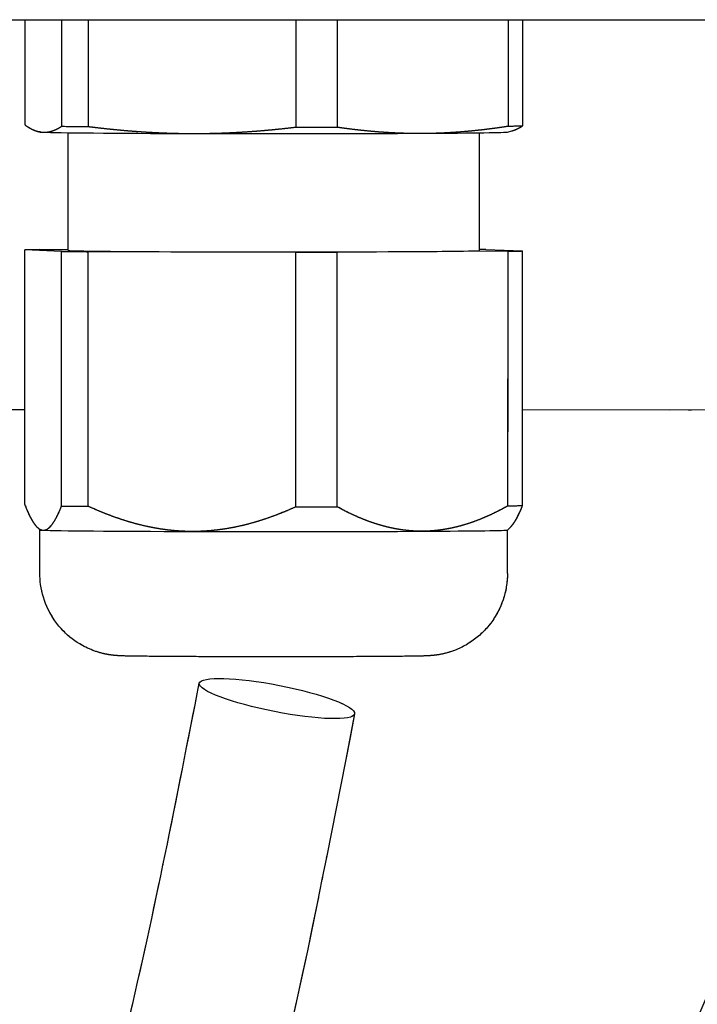
# Model space of a CAD drawing. Units: millimetres. Extents: x 311 to 4180, y 39 to 5448.
# Drawn here: x 1525 to 1546, y 2530 to 2562 of the extents above; entities that cross this region are included whole.
import ezdxf

# ---------------------------------------------------------------- set-up
doc = ezdxf.new("R2010")
doc.units = ezdxf.units.MM
doc.header["$LTSCALE"] = 20
doc.linetypes.add('LONG_DASH_DOTTED', pattern=[0.3001, 0.2362, -0.0295, 0.0049, -0.0295])
doc.layers.add('Overlay [based on Phantom Lines(Hillmar_metric)]', color=7, linetype='LONG_DASH_DOTTED', lineweight=25)
doc.layers.add('Visible Edges(Hillmar_metric)', color=7, linetype='Continuous', lineweight=25)

msp = doc.modelspace()

# ---------------------------------------------------------------- linework, layer by layer
at = {"layer": 'Overlay [based on Phantom Lines(Hillmar_metric)]'}
for p, q in [((1490.5979, 2561.5723), (1596.9979, 2561.5566)), ((1524.8117, 2561.5672), (1524.8112, 2558.2022)), ((1525.9922, 2561.5671), (1525.9917, 2558.1531)), ((1526.8469, 2561.5669), (1526.8464, 2558.1458)), ((1533.5097, 2561.566), (1533.5091, 2558.1274)), ((1534.8331, 2561.5658), (1534.8326, 2558.1288)), ((1540.3153, 2561.5649), (1540.3148, 2558.1596)), ((1540.784, 2561.5649), (1540.7835, 2558.1683)), ((1525.2999, 2557.9707), (1525.225, 2557.9907)), ((1540.2948, 2557.9684), (1540.4364, 2558.0064)), ((1526.1968, 2554.172), (1526.1973, 2557.947)), ((1539.3968, 2554.17), (1539.3973, 2557.9451)), ((1524.8094, 2546.0231), (1524.8106, 2554.188)), ((1525.9911, 2554.1388), (1524.8106, 2554.188)), ((1525.2793, 2554.1967), (1526.1968, 2554.2018)), ((1539.6024, 2554.2032), (1540.7829, 2554.154)), ((1525.9899, 2545.9739), (1525.9911, 2554.1388)), ((1526.8446, 2545.9666), (1526.8458, 2554.1315)), ((1533.5085, 2554.1132), (1526.8458, 2554.1315)), ((1533.5073, 2545.9483), (1533.5085, 2554.1132)), ((1534.8308, 2545.9496), (1534.832, 2554.1145)), ((1540.3142, 2554.1453), (1534.832, 2554.1145)), ((1540.313, 2545.9804), (1540.3142, 2554.1453)), ((1540.7817, 2545.9891), (1540.7829, 2554.154)), ((1523.88, 2549.0674), (1524.8098, 2549.0672)), ((1540.7822, 2549.0649), (1546.9361, 2549.064)), ((1525.2956, 2545.2069), (1525.1988, 2545.3037)), ((1525.2952, 2543.8124), (1525.2954, 2545.207)), ((1540.2952, 2543.8101), (1540.2954, 2545.2048)), ((1540.2953, 2545.2046), (1540.41, 2545.3193))]:
    msp.add_line(p, q, dxfattribs=at)
msp.add_arc((1642.5445, 2539.0498), 200, 179.991518, 253.731314, dxfattribs=at)
for centre, major_axis, start_param, end_param in [((1532.7974, 2558.1853), (8.3, -0.0012), 3.7510552, 3.912928), ((1532.7974, 2558.1853), (8.3, -0.0012), 4.7982527, 4.9601256), ((1532.7974, 2558.1853), (8.3, -0.0012), 5.8454503, 6.0073231), ((1532.7973, 2557.9709), (-7.5, 0.0011), 0.026058, 0.1668002), ((1532.7973, 2557.9709), (-7.5, 0.0011), 0.1668002, 1.2139977), ((1532.7973, 2557.9709), (7.5, -0.0011), 4.3555904, 5.4027879), ((1532.7973, 2557.9709), (7.5, -0.0011), 5.4027879, 6.2571273), ((1532.7968, 2554.171), (-8.3, 0.0012), 5.8454503, 6.0073231), ((1532.7968, 2554.171), (-8.3, 0.0012), 3.7510552, 3.7930834), ((1532.7968, 2554.171), (8.3, -0.0012), 3.7510552, 3.912928), ((1532.7968, 2554.171), (-6.6, 0.001), 0, 3.1415927), ((1532.7968, 2554.171), (8.3, -0.0012), 4.7982527, 4.9601256), ((1532.7968, 2554.171), (8.3, -0.0012), 5.8454503, 6.0073231), ((1532.7956, 2546.0061), (8.3, -0.0012), 3.7510552, 3.912928), ((1532.7956, 2546.0061), (8.3, -0.0012), 5.8454503, 6.0073231), ((1532.7956, 2546.0061), (8.3, -0.0012), 4.7982527, 4.9601256), ((1532.7954, 2545.2061), (-7.5, 0.0011), 0.0069815, 0.1668002), ((1532.7954, 2545.2061), (-7.5, 0.0011), 0.1668002, 1.2139977), ((1532.7954, 2545.2061), (7.5, -0.0011), 4.3555904, 5.4027879), ((1532.7954, 2545.2061), (7.5, -0.0011), 5.4027879, 6.2762038)]:
    msp.add_ellipse(centre, major_axis=major_axis, ratio=0.0069813, start_param=start_param, end_param=end_param, dxfattribs=at)
msp.add_ellipse((1532.9015, 2539.7996), major_axis=(-2.4923, 0.4897), ratio=0.1684365, dxfattribs=at)
for points, knots in [([(997.1193, 2492.9067), (996.6434, 2493.552), (996.1829, 2494.1945), (994.2752, 2496.9564), (993.0188, 2499.0725), (991.8531, 2502.1715), (991.5846, 2503.2316), (991.3098, 2505.8091), (991.5039, 2507.2407), (992.1754, 2510.1827), (992.6864, 2511.6086), (993.6781, 2515.9692), (994.1036, 2519.3719), (994.571, 2526.7985), (994.6447, 2530.8424), (994.6261, 2540.2239), (994.4954, 2545.7165), (994.1801, 2559.3334), (993.9975, 2567.6129), (994.1615, 2586.3577), (994.6542, 2596.9137), (997.6545, 2619.1444), (1000.5918, 2630.9738), (1009.8742, 2650.948), (1015.6362, 2659.5941), (1028.9885, 2673.5246), (1036.5298, 2679.2093), (1052.254, 2687.147), (1060.3989, 2689.7968), (1077.5164, 2693.4643), (1086.6261, 2694.3982), (1107.3862, 2695.2939), (1119.0971, 2694.909), (1148.4451, 2693.3506), (1166.1223, 2692.0871), (1213.1076, 2689.9579), (1242.5117, 2689.9336), (1298.5482, 2692.9762), (1325.5802, 2694.8129), (1370.999, 2689.3111), (1389.9986, 2684.2918), (1416.7838, 2669.6574), (1426.3033, 2662.5873), (1441.0615, 2646.9073), (1446.7657, 2638.3159), (1453.5958, 2621.2828), (1455.5267, 2613.0006), (1458.2913, 2595.0102), (1458.9379, 2585.1866), (1459.9854, 2568.3882), (1460.3542, 2561.3753), (1461.8177, 2547.3944), (1462.9341, 2540.3122), (1466.6593, 2529.5022), (1468.5963, 2525.4735), (1473.4496, 2518.6836), (1476.3729, 2515.8374), (1482.2984, 2511.4638), (1485.3135, 2509.7562), (1490.9112, 2507.2923), (1493.4955, 2506.4098), (1498.637, 2505.1564), (1501.2134, 2504.7681), (1506.0493, 2504.5853), (1508.3361, 2504.7312), (1512.2207, 2505.5465), (1513.8706, 2506.0888), (1516.5079, 2507.4297), (1517.5581, 2508.1175), (1519.9742, 2510.1941), (1521.252, 2511.7822), (1523.4284, 2515.306), (1524.3439, 2517.2728), (1526.3725, 2522.5194), (1527.3061, 2525.9199), (1528.9726, 2532.9608), (1529.6894, 2536.6264), (1530.4092, 2540.2893)], [9.7185605, 9.7185605, 9.7185605, 9.7185605, 9.9847601, 9.9847601, 10.8677806, 10.8677806, 11.323413, 11.323413, 12.0308669, 12.0308669, 12.9354868, 12.9354868, 14.3641057, 14.3641057, 15.723475, 15.723475, 17.4084207, 17.4084207, 19.8724089, 19.8724089, 23.0328285, 23.0328285, 26.676211, 26.676211, 29.779328, 29.779328, 32.5587803, 32.5587803, 35.0834656, 35.0834656, 37.8105845, 37.8105845, 41.325273, 41.325273, 46.6490075, 46.6490075, 55.4452739, 55.4452739, 63.484715, 63.484715, 69.1713119, 69.1713119, 72.641929, 72.641929, 75.6312217, 75.6312217, 78.1495242, 78.1495242, 81.0923603, 81.0923603, 83.2042859, 83.2042859, 85.3281827, 85.3281827, 86.6344731, 86.6344731, 87.8740813, 87.8740813, 88.9942333, 88.9942333, 89.9085442, 89.9085442, 90.8002506, 90.8002506, 91.5970584, 91.5970584, 92.2044723, 92.2044723, 92.6380144, 92.6380144, 93.2942452, 93.2942452, 93.9696966, 93.9696966, 95.0451591, 95.0451591, 96.1812793, 96.1812793, 96.1812793, 96.1812793]), ([(1535.3939, 2539.3098), (1533.8061, 2531.2294), (1532.3056, 2522.9615), (1528.1974, 2513.5251), (1527.1623, 2511.5552), (1524.9002, 2508.2304), (1523.7155, 2506.8149), (1520.4544, 2503.8006), (1518.1675, 2502.4203), (1513.5988, 2500.6068), (1511.2884, 2500.0706), (1505.7957, 2499.421), (1502.5559, 2499.5253), (1494.9392, 2500.6028), (1490.529, 2501.9072), (1481.0106, 2506.1037), (1475.8301, 2509.4002), (1469.6652, 2515.511), (1467.9887, 2517.5188), (1464.2367, 2522.973), (1462.3972, 2526.6644), (1459.3525, 2534.8065), (1458.2298, 2539.3509), (1456.1096, 2551.155), (1455.5449, 2558.505), (1454.2952, 2577.4349), (1453.7964, 2589.1093), (1451.3171, 2607.6323), (1449.977, 2614.6084), (1446.2889, 2626.2533), (1444.2822, 2631.0743), (1437.7657, 2642.6981), (1432.4372, 2649.1296), (1420.3666, 2660.472), (1413.4649, 2665.4686), (1397.6797, 2674.5), (1388.5046, 2678.2617), (1369.0018, 2683.9869), (1358.5345, 2685.8519), (1335.6941, 2688.2302), (1323.226, 2688.4563), (1294.5201, 2687.868), (1278.2585, 2686.7076), (1237.9395, 2684.7841), (1213.8146, 2684.9674), (1163.9895, 2686.9919), (1138.2993, 2689.4461), (1101.6396, 2690.0772), (1090.666, 2689.7915), (1073.0671, 2687.434), (1066.3121, 2686.0534), (1055.0574, 2682.4837), (1050.4127, 2680.6009), (1038.4942, 2674.3568), (1031.6357, 2669.0409), (1020.5403, 2657.2722), (1016.0021, 2650.8208), (1008.2782, 2636.2428), (1005.3081, 2627.8549), (1001.268, 2610.1245), (1000.1888, 2600.6605), (998.9719, 2579.7953), (999.0803, 2568.1992), (999.4408, 2551.2986), (999.5914, 2545.7707), (999.731, 2536.1511), (999.7448, 2531.9538), (999.5582, 2525.0481), (999.4064, 2522.2001), (998.7433, 2515.2762), (997.8728, 2511.4633), (996.7524, 2507.5063), (996.5067, 2506.496), (996.4855, 2504.6491), (996.6606, 2503.7137), (997.5172, 2501.6542), (998.0198, 2500.7063), (998.6153, 2499.7247)], [0, 0, 0, 0, 2.5062871, 2.5062871, 3.1964825, 3.1964825, 3.7795054, 3.7795054, 4.6330662, 4.6330662, 5.4211323, 5.4211323, 6.5016311, 6.5016311, 8.005572, 8.005572, 9.9024911, 9.9024911, 10.6945903, 10.6945903, 11.9113487, 11.9113487, 13.3027634, 13.3027634, 15.5183464, 15.5183464, 19.0100368, 19.0100368, 21.1251643, 21.1251643, 22.6762602, 22.6762602, 25.1238959, 25.1238959, 27.6453333, 27.6453333, 30.5800909, 30.5800909, 33.7435269, 33.7435269, 37.4696513, 37.4696513, 42.3572931, 42.3572931, 49.5791379, 49.5791379, 57.3254901, 57.3254901, 60.6030803, 60.6030803, 62.6538868, 62.6538868, 64.1474481, 64.1474481, 66.7097105, 66.7097105, 69.0897342, 69.0897342, 71.7756283, 71.7756283, 74.6417551, 74.6417551, 78.0739045, 78.0739045, 79.7506683, 79.7506683, 81.0996293, 81.0996293, 82.1268798, 82.1268798, 83.8244774, 83.8244774, 84.5523675, 84.5523675, 85.1637895, 85.1637895, 85.595452, 85.595452, 85.595452, 85.595452]), ([(1389.981, 2602.1122), (1396.2669, 2603.9085), (1402.6052, 2605.6149), (1412.015, 2606.9638), (1414.9526, 2607.217), (1421.0308, 2607.1423), (1424.2192, 2606.7675), (1429.0651, 2605.3534), (1430.8261, 2604.6469), (1434.9905, 2602.4088), (1437.2939, 2600.5901), (1441.2594, 2596.4872), (1442.9861, 2594.1888), (1446.7187, 2588.2266), (1448.509, 2584.3824), (1452.0174, 2574.63), (1453.2162, 2568.4716), (1454.4966, 2554.8998), (1454.8289, 2547.4434), (1456.2877, 2535.0098), (1457.0756, 2529.9388), (1459.4906, 2519.8283), (1461.1539, 2514.7079), (1465.1121, 2507.2739), (1466.8992, 2504.6434), (1471.2791, 2499.9579), (1473.9864, 2497.9482), (1479.31, 2495.0483), (1481.9503, 2494.0085), (1488.4101, 2492.1439), (1492.3112, 2491.5804), (1501.3148, 2491.2782), (1506.4757, 2491.8859), (1516.9274, 2494.8316), (1522.2104, 2497.5691), (1530.8308, 2504.5289), (1534.4518, 2508.5738), (1540.8692, 2517.8325), (1543.6697, 2523.2271), (1547.7754, 2532.7312), (1549.3238, 2536.7838), (1550.8709, 2540.8289)], [0.4281461, 0.4281461, 0.4281461, 0.4281461, 2.5022302, 2.5022302, 3.4220476, 3.4220476, 4.3978639, 4.3978639, 4.9699816, 4.9699816, 5.8321228, 5.8321228, 6.6845554, 6.6845554, 7.9423922, 7.9423922, 9.7959781, 9.7959781, 12.0320257, 12.0320257, 13.582965, 13.582965, 15.1779161, 15.1779161, 16.1109509, 16.1109509, 17.1143144, 17.1143144, 18.0046616, 18.0046616, 19.2777643, 19.2777643, 20.9929111, 20.9929111, 22.969077, 22.969077, 24.7027734, 24.7027734, 26.5210347, 26.5210347, 27.8209702, 27.8209702, 27.8209702, 27.8209702]), ([(1555.6157, 2539.0142), (1552.6303, 2531.2084), (1549.5608, 2523.2737), (1543.176, 2512.0739), (1540.5256, 2508.2107), (1533.4196, 2499.8761), (1528.551, 2495.7117), (1518.1229, 2489.8471), (1512.4927, 2487.9787), (1500.9827, 2486.1238), (1494.9521, 2486.0828), (1485.9207, 2487.5612), (1482.8092, 2488.3571), (1477.3293, 2490.4085), (1474.9075, 2491.5622), (1470.811, 2494.0786), (1469.0714, 2495.3569), (1464.8158, 2499.1664), (1462.5086, 2502.0304), (1458.7502, 2508.1273), (1457.2416, 2511.4043), (1454.2235, 2519.6198), (1452.9953, 2524.6876), (1450.5208, 2538.3386), (1449.8295, 2547.06), (1448.8332, 2561.1883), (1448.4119, 2566.6199), (1446.2933, 2575.634), (1445.0581, 2579.3365), (1442.154, 2585.8327), (1440.572, 2588.7094), (1437.2293, 2593.3401), (1435.5795, 2595.225), (1432.5531, 2597.7777), (1431.2987, 2598.6346), (1428.1091, 2600.3265), (1426.0851, 2601.0192), (1421.7641, 2601.9378), (1419.4271, 2602.1163), (1413.6117, 2602.0842), (1410.1258, 2601.6353), (1405.2537, 2600.7355), (1403.8141, 2600.4354), (1402.3804, 2600.1104)], [0, 0, 0, 0, 2.5084454, 2.5084454, 3.9601617, 3.9601617, 6.0111142, 6.0111142, 7.9398435, 7.9398435, 9.8728759, 9.8728759, 10.8867677, 10.8867677, 11.7135422, 11.7135422, 12.3663352, 12.3663352, 13.4439336, 13.4439336, 14.514998, 14.514998, 16.0798509, 16.0798509, 18.714614, 18.714614, 20.3329745, 20.3329745, 21.4947024, 21.4947024, 22.4687889, 22.4687889, 23.2083288, 23.2083288, 23.6631929, 23.6631929, 24.3107381, 24.3107381, 25.0384965, 25.0384965, 26.1443609, 26.1443609, 26.6116638, 26.6116638, 26.6116638, 26.6116638]), ([(1579.3737, 2556.9506), (1580.557, 2548.6678), (1581.843, 2540.0798), (1579.8662, 2528.0003), (1578.6864, 2524.2419), (1575.319, 2516.9131), (1573.016, 2513.3302), (1567.1755, 2506.0663), (1563.4315, 2502.5019), (1553.7584, 2494.8187), (1547.517, 2491.0664), (1532.7877, 2483.8172), (1524.0732, 2480.661), (1504.641, 2475.545), (1493.7325, 2474.2811), (1473.6366, 2472.3108), (1464.2636, 2471.1442), (1455.3448, 2468.6491)], [0, 0, 0, 0, 2.5144424, 2.5144424, 3.6832546, 3.6832546, 4.9781055, 4.9781055, 6.5926338, 6.5926338, 8.9191082, 8.9191082, 11.9298895, 11.9298895, 15.5342528, 15.5342528, 18.6623004, 18.6623004, 18.6623004, 18.6623004]), ([(1453.5841, 2473.5214), (1462.1935, 2476.0349), (1471.1768, 2477.1563), (1491.3472, 2479.1701), (1502.6632, 2480.3029), (1527.1084, 2486.6828), (1540.4634, 2492.0982), (1556.3999, 2503.2019), (1560.4496, 2506.5709), (1566.708, 2513.3721), (1569.1517, 2516.623), (1572.3817, 2522.4963), (1573.4584, 2524.9631), (1575.4812, 2531.4165), (1576.0186, 2535.6234), (1575.9585, 2543.5273), (1575.5547, 2547.2975), (1574.8395, 2552.7703), (1574.5921, 2554.5012), (1574.3448, 2556.2322)], [14.1976602, 14.1976602, 14.1976602, 14.1976602, 17.1961822, 17.1961822, 20.9569485, 20.9569485, 25.5661135, 25.5661135, 27.2371325, 27.2371325, 28.4928861, 28.4928861, 29.308261, 29.308261, 30.5467753, 30.5467753, 31.6795322, 31.6795322, 32.2049946, 32.2049946, 32.2049946, 32.2049946]), ([(1540.2952, 2543.8101), (1540.2952, 2543.5247), (1540.2476, 2543.2356), (1540.0665, 2542.6997), (1539.9323, 2542.4456), (1539.595, 2541.9978), (1539.3875, 2541.7986), (1538.9269, 2541.4799), (1538.6666, 2541.3561), (1538.2834, 2541.2429), (1538.1598, 2541.2163), (1538.006, 2541.1927), (1537.9633, 2541.1873), (1537.8903, 2541.1795), (1537.8597, 2541.1769), (1537.8041, 2541.1727), (1537.7801, 2541.1713), (1537.7124, 2541.1676), (1537.6758, 2541.1662), (1537.5194, 2541.1611), (1537.3806, 2541.1585), (1537.0309, 2541.1536), (1536.832, 2541.1515), (1536.2554, 2541.1465), (1535.8301, 2541.144), (1534.9135, 2541.1402), (1534.4148, 2541.1388), (1533.3953, 2541.1373), (1532.862, 2541.1371), (1531.8252, 2541.138), (1531.3087, 2541.139), (1530.3551, 2541.142), (1529.9063, 2541.1441), (1529.1291, 2541.1491), (1528.792, 2541.1521), (1528.2609, 2541.1588), (1528.0769, 2541.1618), (1527.8718, 2541.1693), (1527.827, 2541.1704), (1527.7105, 2541.1801), (1527.6865, 2541.1824), (1527.6178, 2541.1899), (1527.5677, 2541.1963), (1527.4666, 2541.2128), (1527.4155, 2541.2225), (1527.2812, 2541.2524), (1527.1967, 2541.2755), (1526.9568, 2541.3541), (1526.8029, 2541.4211), (1526.4331, 2541.6257), (1526.2247, 2541.7847), (1525.8504, 2542.1684), (1525.6854, 2542.4026), (1525.4398, 2542.9057), (1525.3565, 2543.181), (1525.3032, 2543.5759), (1525.2952, 2543.6943), (1525.2952, 2543.8124)], [0, 0, 0, 0, 0.0856349, 0.0856349, 0.1697218, 0.1697218, 0.25386, 0.25386, 0.3378897, 0.3378897, 0.3752489, 0.3752489, 0.3909311, 0.3909311, 0.4069994, 0.4069994, 0.4259738, 0.4259738, 0.4664915, 0.4664915, 0.5882967, 0.5882967, 0.6965575, 0.6965575, 0.8616304, 0.8616304, 1.0192658, 1.0192658, 1.1756147, 1.1756147, 1.3316612, 1.3316612, 1.4878267, 1.4878267, 1.6447139, 1.6447139, 1.8045748, 1.8045748, 1.8585316, 1.8585316, 1.8702992, 1.8702992, 1.8881448, 1.8881448, 1.9044481, 1.9044481, 1.930899, 1.930899, 1.9808566, 1.9808566, 2.057862, 2.057862, 2.1417106, 2.1417106, 2.2258392, 2.2258392, 2.2612742, 2.2612742, 2.2612742, 2.2612742])]:
    msp.add_open_spline(points, degree=3, knots=knots, dxfattribs=at)
for points, weights in [([(1524.8112, 2558.2022), (1525.1212, 2557.975), (1525.4014, 2557.9633)], [2.41384272196, 2.54258100046, 2.54258100046]), ([(1525.4014, 2557.9633), (1525.6816, 2557.9517), (1525.9917, 2558.1531)], [2.54258100046, 2.54258100046, 2.41384272196]), ([(1526.8464, 2558.1458), (1528.5964, 2557.9266), (1530.1777, 2557.9222)], [2.41384272196, 2.54258100046, 2.54258100046]), ([(1530.1777, 2557.9222), (1531.7591, 2557.9179), (1533.5091, 2558.1274)], [2.54258100046, 2.54258100046, 2.41384272196]), ([(1534.8326, 2558.1288), (1536.2725, 2557.9225), (1537.5737, 2557.9298)], [2.41384272196, 2.54258100046, 2.54258100046]), ([(1537.5737, 2557.9298), (1538.8748, 2557.9371), (1540.3148, 2558.1596)], [2.54258100046, 2.54258100046, 2.41384272196]), ([(1540.4364, 2558.0064), (1540.6028, 2558.0509), (1540.7835, 2558.1683)], [2.51879129991, 2.48723983048, 2.41384272196]), ([(1524.8094, 2546.0231), (1525.1193, 2545.2102), (1525.3995, 2545.1985)], [1.58007010812, 1.66434051388, 1.66434051388]), ([(1525.3995, 2545.1985), (1525.6797, 2545.1869), (1525.9899, 2545.9739)], [1.66434051388, 1.66434051388, 1.58007010812]), ([(1540.313, 2545.9804), (1538.8729, 2545.1724), (1537.5718, 2545.165)], [1.58007010812, 1.66434051388, 1.66434051388]), ([(1540.41, 2545.3193), (1540.5878, 2545.4971), (1540.7817, 2545.9891)], [1.65171119627, 1.63171724427, 1.58007010812]), ([(1530.1759, 2545.1574), (1528.5945, 2545.1618), (1526.8446, 2545.9666)], [1.66434051388, 1.66434051388, 1.58007010812]), ([(1533.5073, 2545.9483), (1531.7572, 2545.1531), (1530.1759, 2545.1574)], [1.58007010812, 1.66434051388, 1.66434051388]), ([(1537.5718, 2545.165), (1536.2706, 2545.1577), (1534.8308, 2545.9496)], [1.66434051388, 1.66434051388, 1.58007010812])]:
    msp.add_rational_spline(points, weights, degree=2, dxfattribs=at)
at = {"layer": 'Visible Edges(Hillmar_metric)'}
for p, q in [((1490.5979, 2561.5723), (1596.9979, 2561.5566)), ((1524.8117, 2561.5672), (1524.8112, 2558.2022)), ((1525.9922, 2561.5671), (1525.9917, 2558.1531)), ((1526.8469, 2561.5669), (1526.8464, 2558.1458)), ((1533.5097, 2561.566), (1533.5091, 2558.1274)), ((1534.8331, 2561.5658), (1534.8326, 2558.1288)), ((1540.3153, 2561.5649), (1540.3148, 2558.1596)), ((1540.784, 2561.5649), (1540.7835, 2558.1683)), ((1525.2999, 2557.9707), (1525.225, 2557.9907)), ((1540.2948, 2557.9684), (1540.4364, 2558.0064)), ((1526.1968, 2554.172), (1526.1973, 2557.947)), ((1539.3968, 2554.17), (1539.3973, 2557.9451)), ((1524.8094, 2546.0231), (1524.8106, 2554.188)), ((1525.9911, 2554.1388), (1524.8106, 2554.188)), ((1525.2793, 2554.1967), (1526.1968, 2554.2018)), ((1539.6024, 2554.2032), (1540.7829, 2554.154)), ((1525.9899, 2545.9739), (1525.9911, 2554.1388)), ((1526.8446, 2545.9666), (1526.8458, 2554.1315)), ((1533.5085, 2554.1132), (1526.8458, 2554.1315)), ((1533.5073, 2545.9483), (1533.5085, 2554.1132)), ((1534.8308, 2545.9496), (1534.832, 2554.1145)), ((1540.3142, 2554.1453), (1534.832, 2554.1145)), ((1540.313, 2545.9804), (1540.3142, 2554.1453)), ((1540.7817, 2545.9891), (1540.7829, 2554.154)), ((1523.88, 2549.0674), (1524.8098, 2549.0672)), ((1540.7822, 2549.0649), (1546.9361, 2549.064)), ((1525.2956, 2545.2069), (1525.1988, 2545.3037)), ((1525.2952, 2543.8124), (1525.2954, 2545.207)), ((1540.2952, 2543.8101), (1540.2954, 2545.2048)), ((1540.2953, 2545.2046), (1540.41, 2545.3193))]:
    msp.add_line(p, q, dxfattribs=at)
msp.add_arc((1642.5445, 2539.0498), 200, 179.991518, 253.731314, dxfattribs=at)
for centre, major_axis, start_param, end_param in [((1532.7974, 2558.1853), (8.3, -0.0012), 3.7510552, 3.912928), ((1532.7974, 2558.1853), (8.3, -0.0012), 4.7982527, 4.9601256), ((1532.7974, 2558.1853), (8.3, -0.0012), 5.8454503, 6.0073231), ((1532.7973, 2557.9709), (-7.5, 0.0011), 0.026058, 0.1668002), ((1532.7973, 2557.9709), (-7.5, 0.0011), 0.1668002, 1.2139977), ((1532.7973, 2557.9709), (7.5, -0.0011), 4.3555904, 5.4027879), ((1532.7973, 2557.9709), (7.5, -0.0011), 5.4027879, 6.2571273), ((1532.7968, 2554.171), (-8.3, 0.0012), 5.8454503, 6.0073231), ((1532.7968, 2554.171), (-8.3, 0.0012), 3.7510552, 3.7930834), ((1532.7968, 2554.171), (8.3, -0.0012), 3.7510552, 3.912928), ((1532.7968, 2554.171), (-6.6, 0.001), 0, 3.1415927), ((1532.7968, 2554.171), (8.3, -0.0012), 4.7982527, 4.9601256), ((1532.7968, 2554.171), (8.3, -0.0012), 5.8454503, 6.0073231), ((1532.7956, 2546.0061), (8.3, -0.0012), 3.7510552, 3.912928), ((1532.7956, 2546.0061), (8.3, -0.0012), 5.8454503, 6.0073231), ((1532.7956, 2546.0061), (8.3, -0.0012), 4.7982527, 4.9601256), ((1532.7954, 2545.2061), (-7.5, 0.0011), 0.0069815, 0.1668002), ((1532.7954, 2545.2061), (-7.5, 0.0011), 0.1668002, 1.2139977), ((1532.7954, 2545.2061), (7.5, -0.0011), 4.3555904, 5.4027879), ((1532.7954, 2545.2061), (7.5, -0.0011), 5.4027879, 6.2762038)]:
    msp.add_ellipse(centre, major_axis=major_axis, ratio=0.0069813, start_param=start_param, end_param=end_param, dxfattribs=at)
msp.add_ellipse((1532.9015, 2539.7996), major_axis=(-2.4923, 0.4897), ratio=0.1684365, dxfattribs=at)
for points, knots in [([(997.1193, 2492.9067), (996.6434, 2493.552), (996.1829, 2494.1945), (994.2752, 2496.9564), (993.0188, 2499.0725), (991.8531, 2502.1715), (991.5846, 2503.2316), (991.3098, 2505.8091), (991.5039, 2507.2407), (992.1754, 2510.1827), (992.6864, 2511.6086), (993.6781, 2515.9692), (994.1036, 2519.3719), (994.571, 2526.7985), (994.6447, 2530.8424), (994.6261, 2540.2239), (994.4954, 2545.7165), (994.1801, 2559.3334), (993.9975, 2567.6129), (994.1615, 2586.3577), (994.6542, 2596.9137), (997.6545, 2619.1444), (1000.5918, 2630.9738), (1009.8742, 2650.948), (1015.6362, 2659.5941), (1028.9885, 2673.5246), (1036.5298, 2679.2093), (1052.254, 2687.147), (1060.3989, 2689.7968), (1077.5164, 2693.4643), (1086.6261, 2694.3982), (1107.3862, 2695.2939), (1119.0971, 2694.909), (1148.4451, 2693.3506), (1166.1223, 2692.0871), (1213.1076, 2689.9579), (1242.5117, 2689.9336), (1298.5482, 2692.9762), (1325.5802, 2694.8129), (1370.999, 2689.3111), (1389.9986, 2684.2918), (1416.7838, 2669.6574), (1426.3033, 2662.5873), (1441.0615, 2646.9073), (1446.7657, 2638.3159), (1453.5958, 2621.2828), (1455.5267, 2613.0006), (1458.2913, 2595.0102), (1458.9379, 2585.1866), (1459.9854, 2568.3882), (1460.3542, 2561.3753), (1461.8177, 2547.3944), (1462.9341, 2540.3122), (1466.6593, 2529.5022), (1468.5963, 2525.4735), (1473.4496, 2518.6836), (1476.3729, 2515.8374), (1482.2984, 2511.4638), (1485.3135, 2509.7562), (1490.9112, 2507.2923), (1493.4955, 2506.4098), (1498.637, 2505.1564), (1501.2134, 2504.7681), (1506.0493, 2504.5853), (1508.3361, 2504.7312), (1512.2207, 2505.5465), (1513.8706, 2506.0888), (1516.5079, 2507.4297), (1517.5581, 2508.1175), (1519.9742, 2510.1941), (1521.252, 2511.7822), (1523.4284, 2515.306), (1524.3439, 2517.2728), (1526.3725, 2522.5194), (1527.3061, 2525.9199), (1528.9726, 2532.9608), (1529.6894, 2536.6264), (1530.4092, 2540.2893)], [9.7185605, 9.7185605, 9.7185605, 9.7185605, 9.9847601, 9.9847601, 10.8677806, 10.8677806, 11.323413, 11.323413, 12.0308669, 12.0308669, 12.9354868, 12.9354868, 14.3641057, 14.3641057, 15.723475, 15.723475, 17.4084207, 17.4084207, 19.8724089, 19.8724089, 23.0328285, 23.0328285, 26.676211, 26.676211, 29.779328, 29.779328, 32.5587803, 32.5587803, 35.0834656, 35.0834656, 37.8105845, 37.8105845, 41.325273, 41.325273, 46.6490075, 46.6490075, 55.4452739, 55.4452739, 63.484715, 63.484715, 69.1713119, 69.1713119, 72.641929, 72.641929, 75.6312217, 75.6312217, 78.1495242, 78.1495242, 81.0923603, 81.0923603, 83.2042859, 83.2042859, 85.3281827, 85.3281827, 86.6344731, 86.6344731, 87.8740813, 87.8740813, 88.9942333, 88.9942333, 89.9085442, 89.9085442, 90.8002506, 90.8002506, 91.5970584, 91.5970584, 92.2044723, 92.2044723, 92.6380144, 92.6380144, 93.2942452, 93.2942452, 93.9696966, 93.9696966, 95.0451591, 95.0451591, 96.1812793, 96.1812793, 96.1812793, 96.1812793]), ([(1535.3939, 2539.3098), (1533.8061, 2531.2294), (1532.3056, 2522.9615), (1528.1974, 2513.5251), (1527.1623, 2511.5552), (1524.9002, 2508.2304), (1523.7155, 2506.8149), (1520.4544, 2503.8006), (1518.1675, 2502.4203), (1513.5988, 2500.6068), (1511.2884, 2500.0706), (1505.7957, 2499.421), (1502.5559, 2499.5253), (1494.9392, 2500.6028), (1490.529, 2501.9072), (1481.0106, 2506.1037), (1475.8301, 2509.4002), (1469.6652, 2515.511), (1467.9887, 2517.5188), (1464.2367, 2522.973), (1462.3972, 2526.6644), (1459.3525, 2534.8065), (1458.2298, 2539.3509), (1456.1096, 2551.155), (1455.5449, 2558.505), (1454.2952, 2577.4349), (1453.7964, 2589.1093), (1451.3171, 2607.6323), (1449.977, 2614.6084), (1446.2889, 2626.2533), (1444.2822, 2631.0743), (1437.7657, 2642.6981), (1432.4372, 2649.1296), (1420.3666, 2660.472), (1413.4649, 2665.4686), (1397.6797, 2674.5), (1388.5046, 2678.2617), (1369.0018, 2683.9869), (1358.5345, 2685.8519), (1335.6941, 2688.2302), (1323.226, 2688.4563), (1294.5201, 2687.868), (1278.2585, 2686.7076), (1237.9395, 2684.7841), (1213.8146, 2684.9674), (1163.9895, 2686.9919), (1138.2993, 2689.4461), (1101.6396, 2690.0772), (1090.666, 2689.7915), (1073.0671, 2687.434), (1066.3121, 2686.0534), (1055.0574, 2682.4837), (1050.4127, 2680.6009), (1038.4942, 2674.3568), (1031.6357, 2669.0409), (1020.5403, 2657.2722), (1016.0021, 2650.8208), (1008.2782, 2636.2428), (1005.3081, 2627.8549), (1001.268, 2610.1245), (1000.1888, 2600.6605), (998.9719, 2579.7953), (999.0803, 2568.1992), (999.4408, 2551.2986), (999.5914, 2545.7707), (999.731, 2536.1511), (999.7448, 2531.9538), (999.5582, 2525.0481), (999.4064, 2522.2001), (998.7433, 2515.2762), (997.8728, 2511.4633), (996.7524, 2507.5063), (996.5067, 2506.496), (996.4855, 2504.6491), (996.6606, 2503.7137), (997.5172, 2501.6542), (998.0198, 2500.7063), (998.6153, 2499.7247)], [0, 0, 0, 0, 2.5062871, 2.5062871, 3.1964825, 3.1964825, 3.7795054, 3.7795054, 4.6330662, 4.6330662, 5.4211323, 5.4211323, 6.5016311, 6.5016311, 8.005572, 8.005572, 9.9024911, 9.9024911, 10.6945903, 10.6945903, 11.9113487, 11.9113487, 13.3027634, 13.3027634, 15.5183464, 15.5183464, 19.0100368, 19.0100368, 21.1251643, 21.1251643, 22.6762602, 22.6762602, 25.1238959, 25.1238959, 27.6453333, 27.6453333, 30.5800909, 30.5800909, 33.7435269, 33.7435269, 37.4696513, 37.4696513, 42.3572931, 42.3572931, 49.5791379, 49.5791379, 57.3254901, 57.3254901, 60.6030803, 60.6030803, 62.6538868, 62.6538868, 64.1474481, 64.1474481, 66.7097105, 66.7097105, 69.0897342, 69.0897342, 71.7756283, 71.7756283, 74.6417551, 74.6417551, 78.0739045, 78.0739045, 79.7506683, 79.7506683, 81.0996293, 81.0996293, 82.1268798, 82.1268798, 83.8244774, 83.8244774, 84.5523675, 84.5523675, 85.1637895, 85.1637895, 85.595452, 85.595452, 85.595452, 85.595452]), ([(1389.981, 2602.1122), (1396.2669, 2603.9085), (1402.6052, 2605.6149), (1412.015, 2606.9638), (1414.9526, 2607.217), (1421.0308, 2607.1423), (1424.2192, 2606.7675), (1429.0651, 2605.3534), (1430.8261, 2604.6469), (1434.9905, 2602.4088), (1437.2939, 2600.5901), (1441.2594, 2596.4872), (1442.9861, 2594.1888), (1446.7187, 2588.2266), (1448.509, 2584.3824), (1452.0174, 2574.63), (1453.2162, 2568.4716), (1454.4966, 2554.8998), (1454.8289, 2547.4434), (1456.2877, 2535.0098), (1457.0756, 2529.9388), (1459.4906, 2519.8283), (1461.1539, 2514.7079), (1465.1121, 2507.2739), (1466.8992, 2504.6434), (1471.2791, 2499.9579), (1473.9864, 2497.9482), (1479.31, 2495.0483), (1481.9503, 2494.0085), (1488.4101, 2492.1439), (1492.3112, 2491.5804), (1501.3148, 2491.2782), (1506.4757, 2491.8859), (1516.9274, 2494.8316), (1522.2104, 2497.5691), (1530.8308, 2504.5289), (1534.4518, 2508.5738), (1540.8692, 2517.8325), (1543.6697, 2523.2271), (1547.7754, 2532.7312), (1549.3238, 2536.7838), (1550.8709, 2540.8289)], [0.4281461, 0.4281461, 0.4281461, 0.4281461, 2.5022302, 2.5022302, 3.4220476, 3.4220476, 4.3978639, 4.3978639, 4.9699816, 4.9699816, 5.8321228, 5.8321228, 6.6845554, 6.6845554, 7.9423922, 7.9423922, 9.7959781, 9.7959781, 12.0320257, 12.0320257, 13.582965, 13.582965, 15.1779161, 15.1779161, 16.1109509, 16.1109509, 17.1143144, 17.1143144, 18.0046616, 18.0046616, 19.2777643, 19.2777643, 20.9929111, 20.9929111, 22.969077, 22.969077, 24.7027734, 24.7027734, 26.5210347, 26.5210347, 27.8209702, 27.8209702, 27.8209702, 27.8209702]), ([(1555.6157, 2539.0142), (1552.6303, 2531.2084), (1549.5608, 2523.2737), (1543.176, 2512.0739), (1540.5256, 2508.2107), (1533.4196, 2499.8761), (1528.551, 2495.7117), (1518.1229, 2489.8471), (1512.4927, 2487.9787), (1500.9827, 2486.1238), (1494.9521, 2486.0828), (1485.9207, 2487.5612), (1482.8092, 2488.3571), (1477.3293, 2490.4085), (1474.9075, 2491.5622), (1470.811, 2494.0786), (1469.0714, 2495.3569), (1464.8158, 2499.1664), (1462.5086, 2502.0304), (1458.7502, 2508.1273), (1457.2416, 2511.4043), (1454.2235, 2519.6198), (1452.9953, 2524.6876), (1450.5208, 2538.3386), (1449.8295, 2547.06), (1448.8332, 2561.1883), (1448.4119, 2566.6199), (1446.2933, 2575.634), (1445.0581, 2579.3365), (1442.154, 2585.8327), (1440.572, 2588.7094), (1437.2293, 2593.3401), (1435.5795, 2595.225), (1432.5531, 2597.7777), (1431.2987, 2598.6346), (1428.1091, 2600.3265), (1426.0851, 2601.0192), (1421.7641, 2601.9378), (1419.4271, 2602.1163), (1413.6117, 2602.0842), (1410.1258, 2601.6353), (1405.2537, 2600.7355), (1403.8141, 2600.4354), (1402.3804, 2600.1104)], [0, 0, 0, 0, 2.5084454, 2.5084454, 3.9601617, 3.9601617, 6.0111142, 6.0111142, 7.9398435, 7.9398435, 9.8728759, 9.8728759, 10.8867677, 10.8867677, 11.7135422, 11.7135422, 12.3663352, 12.3663352, 13.4439336, 13.4439336, 14.514998, 14.514998, 16.0798509, 16.0798509, 18.714614, 18.714614, 20.3329745, 20.3329745, 21.4947024, 21.4947024, 22.4687889, 22.4687889, 23.2083288, 23.2083288, 23.6631929, 23.6631929, 24.3107381, 24.3107381, 25.0384965, 25.0384965, 26.1443609, 26.1443609, 26.6116638, 26.6116638, 26.6116638, 26.6116638]), ([(1579.3737, 2556.9506), (1580.557, 2548.6678), (1581.843, 2540.0798), (1579.8662, 2528.0003), (1578.6864, 2524.2419), (1575.319, 2516.9131), (1573.016, 2513.3302), (1567.1755, 2506.0663), (1563.4315, 2502.5019), (1553.7584, 2494.8187), (1547.517, 2491.0664), (1532.7877, 2483.8172), (1524.0732, 2480.661), (1504.641, 2475.545), (1493.7325, 2474.2811), (1473.6366, 2472.3108), (1464.2636, 2471.1442), (1455.3448, 2468.6491)], [0, 0, 0, 0, 2.5144424, 2.5144424, 3.6832546, 3.6832546, 4.9781055, 4.9781055, 6.5926338, 6.5926338, 8.9191082, 8.9191082, 11.9298895, 11.9298895, 15.5342528, 15.5342528, 18.6623004, 18.6623004, 18.6623004, 18.6623004]), ([(1453.5841, 2473.5214), (1462.1935, 2476.0349), (1471.1768, 2477.1563), (1491.3472, 2479.1701), (1502.6632, 2480.3029), (1527.1084, 2486.6828), (1540.4634, 2492.0982), (1556.3999, 2503.2019), (1560.4496, 2506.5709), (1566.708, 2513.3721), (1569.1517, 2516.623), (1572.3817, 2522.4963), (1573.4584, 2524.9631), (1575.4812, 2531.4165), (1576.0186, 2535.6234), (1575.9585, 2543.5273), (1575.5547, 2547.2975), (1574.8395, 2552.7703), (1574.5921, 2554.5012), (1574.3448, 2556.2322)], [14.1976602, 14.1976602, 14.1976602, 14.1976602, 17.1961822, 17.1961822, 20.9569485, 20.9569485, 25.5661135, 25.5661135, 27.2371325, 27.2371325, 28.4928861, 28.4928861, 29.308261, 29.308261, 30.5467753, 30.5467753, 31.6795322, 31.6795322, 32.2049946, 32.2049946, 32.2049946, 32.2049946]), ([(1540.2952, 2543.8101), (1540.2952, 2543.5247), (1540.2476, 2543.2356), (1540.0665, 2542.6997), (1539.9323, 2542.4456), (1539.595, 2541.9978), (1539.3875, 2541.7986), (1538.9269, 2541.4799), (1538.6666, 2541.3561), (1538.2834, 2541.2429), (1538.1598, 2541.2163), (1538.006, 2541.1927), (1537.9633, 2541.1873), (1537.8903, 2541.1795), (1537.8597, 2541.1769), (1537.8041, 2541.1727), (1537.7801, 2541.1713), (1537.7124, 2541.1676), (1537.6758, 2541.1662), (1537.5194, 2541.1611), (1537.3806, 2541.1585), (1537.0309, 2541.1536), (1536.832, 2541.1515), (1536.2554, 2541.1465), (1535.8301, 2541.144), (1534.9135, 2541.1402), (1534.4148, 2541.1388), (1533.3953, 2541.1373), (1532.862, 2541.1371), (1531.8252, 2541.138), (1531.3087, 2541.139), (1530.3551, 2541.142), (1529.9063, 2541.1441), (1529.1291, 2541.1491), (1528.792, 2541.1521), (1528.2609, 2541.1588), (1528.0769, 2541.1618), (1527.8718, 2541.1693), (1527.827, 2541.1704), (1527.7105, 2541.1801), (1527.6865, 2541.1824), (1527.6178, 2541.1899), (1527.5677, 2541.1963), (1527.4666, 2541.2128), (1527.4155, 2541.2225), (1527.2812, 2541.2524), (1527.1967, 2541.2755), (1526.9568, 2541.3541), (1526.8029, 2541.4211), (1526.4331, 2541.6257), (1526.2247, 2541.7847), (1525.8504, 2542.1684), (1525.6854, 2542.4026), (1525.4398, 2542.9057), (1525.3565, 2543.181), (1525.3032, 2543.5759), (1525.2952, 2543.6943), (1525.2952, 2543.8124)], [0, 0, 0, 0, 0.0856349, 0.0856349, 0.1697218, 0.1697218, 0.25386, 0.25386, 0.3378897, 0.3378897, 0.3752489, 0.3752489, 0.3909311, 0.3909311, 0.4069994, 0.4069994, 0.4259738, 0.4259738, 0.4664915, 0.4664915, 0.5882967, 0.5882967, 0.6965575, 0.6965575, 0.8616304, 0.8616304, 1.0192658, 1.0192658, 1.1756147, 1.1756147, 1.3316612, 1.3316612, 1.4878267, 1.4878267, 1.6447139, 1.6447139, 1.8045748, 1.8045748, 1.8585316, 1.8585316, 1.8702992, 1.8702992, 1.8881448, 1.8881448, 1.9044481, 1.9044481, 1.930899, 1.930899, 1.9808566, 1.9808566, 2.057862, 2.057862, 2.1417106, 2.1417106, 2.2258392, 2.2258392, 2.2612742, 2.2612742, 2.2612742, 2.2612742])]:
    msp.add_open_spline(points, degree=3, knots=knots, dxfattribs=at)
for points, weights in [([(1524.8112, 2558.2022), (1525.1212, 2557.975), (1525.4014, 2557.9633)], [2.41384272196, 2.54258100046, 2.54258100046]), ([(1525.4014, 2557.9633), (1525.6816, 2557.9517), (1525.9917, 2558.1531)], [2.54258100046, 2.54258100046, 2.41384272196]), ([(1526.8464, 2558.1458), (1528.5964, 2557.9266), (1530.1777, 2557.9222)], [2.41384272196, 2.54258100046, 2.54258100046]), ([(1530.1777, 2557.9222), (1531.7591, 2557.9179), (1533.5091, 2558.1274)], [2.54258100046, 2.54258100046, 2.41384272196]), ([(1534.8326, 2558.1288), (1536.2725, 2557.9225), (1537.5737, 2557.9298)], [2.41384272196, 2.54258100046, 2.54258100046]), ([(1537.5737, 2557.9298), (1538.8748, 2557.9371), (1540.3148, 2558.1596)], [2.54258100046, 2.54258100046, 2.41384272196]), ([(1540.4364, 2558.0064), (1540.6028, 2558.0509), (1540.7835, 2558.1683)], [2.51879129991, 2.48723983048, 2.41384272196]), ([(1524.8094, 2546.0231), (1525.1193, 2545.2102), (1525.3995, 2545.1985)], [1.58007010812, 1.66434051388, 1.66434051388]), ([(1525.3995, 2545.1985), (1525.6797, 2545.1869), (1525.9899, 2545.9739)], [1.66434051388, 1.66434051388, 1.58007010812]), ([(1540.313, 2545.9804), (1538.8729, 2545.1724), (1537.5718, 2545.165)], [1.58007010812, 1.66434051388, 1.66434051388]), ([(1540.41, 2545.3193), (1540.5878, 2545.4971), (1540.7817, 2545.9891)], [1.65171119627, 1.63171724427, 1.58007010812]), ([(1530.1759, 2545.1574), (1528.5945, 2545.1618), (1526.8446, 2545.9666)], [1.66434051388, 1.66434051388, 1.58007010812]), ([(1533.5073, 2545.9483), (1531.7572, 2545.1531), (1530.1759, 2545.1574)], [1.58007010812, 1.66434051388, 1.66434051388]), ([(1537.5718, 2545.165), (1536.2706, 2545.1577), (1534.8308, 2545.9496)], [1.66434051388, 1.66434051388, 1.58007010812])]:
    msp.add_rational_spline(points, weights, degree=2, dxfattribs=at)

doc.saveas('drawing.dxf')
